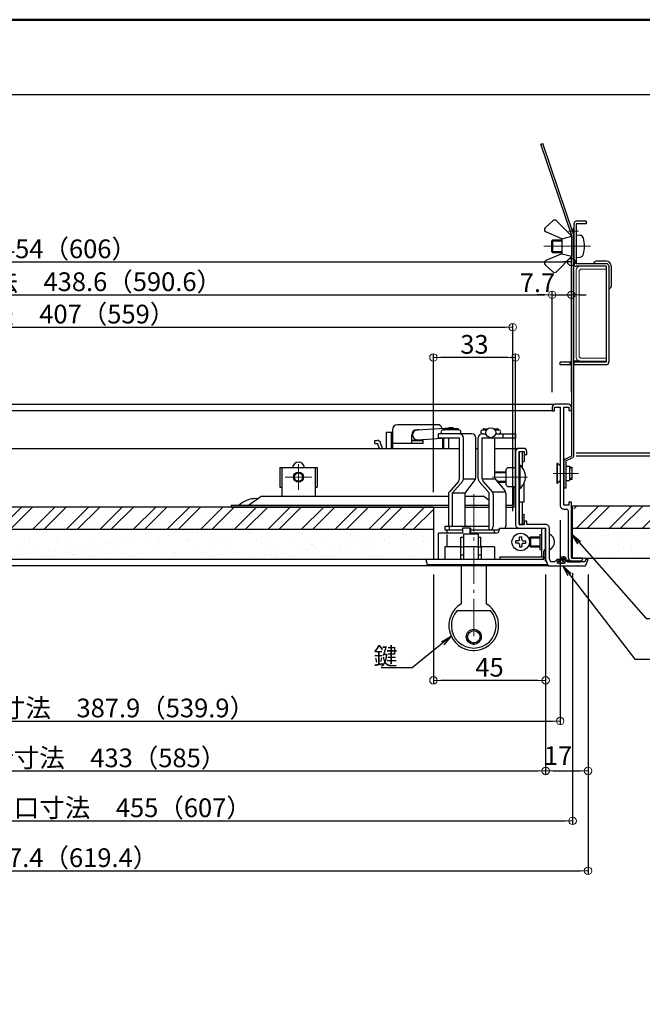
# Model space of a CAD drawing. Extents: x -1816 to -614, y -916 to -85.
# Drawn here: x -1277 to -1028, y -479 to -85 of the extents above; entities that cross this region are included whole.
import ezdxf

# ---------------------------------------------------------------- set-up
doc = ezdxf.new("R2010")
doc.units = 0
doc.header["$LTSCALE"] = 10
doc.linetypes.add('CENTER', pattern=[12, 5, -0.8, 0.4, -0.8, 5])
doc.layers.get('0').update_dxf_attribs({"linetype": 'CONTINUOUS'})
doc.layers.get('DEFPOINTS').update_dxf_attribs({"linetype": 'CONTINUOUS'})
for name, color, linetype in [('1', 3, 'CONTINUOUS'), ('SCREW', 2, 'CONTINUOUS'), ('SUNPO', 7, 'CONTINUOUS'), ('zumenwaku', 190, 'CONTINUOUS'), ('内枠', 6, 'CONTINUOUS'), ('化粧座金', 112, 'CONTINUOUS'), ('外枠', 7, 'CONTINUOUS'), ('天井材受', 3, 'CONTINUOUS'), ('揺動板', 142, 'CONTINUOUS'), ('ｸﾞﾚﾓﾝ受', 40, 'CONTINUOUS'), ('ｺｰﾅｰﾋﾟｰｽ', 5, 'CONTINUOUS'), ('ﾊﾟｯｷﾝ', 161, 'CONTINUOUS'), ('ﾌﾞﾗｹｯﾄ', 7, 'CONTINUOUS'), ('ﾌﾞﾗｹｯﾄ1', 82, 'CONTINUOUS'), ('ﾛｯｸﾊﾞｰ', 7, 'CONTINUOUS'), ('ﾛｯｸﾚﾊﾞｰ', 52, 'CONTINUOUS')]:
    doc.layers.add(name, color=color, linetype=linetype)
for name, color, linetype, lineweight in [('1C', 7, 'CONTINUOUS', 9), ('center', 5, 'CENTER', 18), ('sunpou', 7, 'CONTINUOUS', 18)]:
    doc.layers.add(name, color=color, linetype=linetype, lineweight=lineweight)
doc.styles.add('RMS', font='romans.shx', dxfattribs={"bigfont": 'bigfont.shx'})
doc.styles.get("Standard").update_dxf_attribs({"font": 'simplex.shx', "width": 0.7, "bigfont": 'bigfont.shx'})
doc.dimstyles.new('一般寸法', dxfattribs={"dimscale": 3, "dimtxt": 2.5, "dimasz": 1, "dimexe": 0.5, "dimexo": 2, "dimgap": 0.5, "dimtad": 1, "dimzin": 9, "dimdsep": 46, "dimtxsty": 'Standard', "dimblk1": 'ORIGIN', "dimblk2": 'ORIGIN', "dimsah": 1, "dimcen": 1, "dimclrd": 11, "dimclre": 11, "dimclrt": 2, "dimadec": 0, "dimazin": 2, "dimtfac": 1, "dimtmove": 2, "dimatfit": 3, "dimldrblk": 'OPEN', "dimfxl": 1, "dimtolj": 1, "dimtzin": 9, "dimarcsym": 0})

# ---------------------------------------------------------------- blocks, each defined once
blk = doc.blocks.new('_ORIGIN')
at = {"color": 0, "linetype": 'ByBlock'}
blk.add_line((0, 0), (-1, 0), dxfattribs=at)
blk.add_circle((0, 0), 0.5, dxfattribs=at)
blk = doc.blocks.new('*D10')
at = {"layer": 'DEFPOINTS', "color": 0, "transparency": 16777216}
for p in [(-1056.21, -181.77), (-1510.21, -239.99), (-1056.21, -239.99)]:
    blk.add_point(p, dxfattribs=at)
at = {"layer": 'SUNPO', "color": 11, "lineweight": -2, "transparency": 16777216}
for p, q in [((-1510.21, -233.99), (-1510.21, -180.27)), ((-1056.21, -233.99), (-1056.21, -180.27)), ((-1507.21, -181.77), (-1059.21, -181.77))]:
    blk.add_line(p, q, dxfattribs=at)
at = {"layer": 'SUNPO', "color": 11, "lineweight": -2, "transparency": 16777216, "xscale": 3, "yscale": 3, "zscale": 3, "rotation": 180}
blk.add_blockref('_ORIGIN', (-1510.21, -181.77), dxfattribs=at)
at = {"layer": 'SUNPO', "color": 11, "lineweight": -2, "transparency": 16777216, "xscale": 3, "yscale": 3, "zscale": 3}
blk.add_blockref('_ORIGIN', (-1056.21, -181.77), dxfattribs=at)
at = {"layer": 'SUNPO', "color": 2, "transparency": 16777216, "insert": (-1283.21, -176.52), "char_height": 7.5, "attachment_point": 5}
blk.add_mtext('\\A1;規格寸法\u3000454（606）', dxfattribs=at)
blk = doc.blocks.new('_OPEN')
at = {"color": 0, "linetype": 'ByBlock'}
for p, q in [((-1, 0.167), (0, 0)), ((0, 0), (-1, -0.167)), ((0, 0), (-1, 0))]:
    blk.add_line(p, q, dxfattribs=at)
blk = doc.blocks.new('*D18')
at = {"layer": 'DEFPOINTS', "color": 0, "linetype": 'Continuous', "ltscale": 0.34, "transparency": 16777216}
for p in [(-1516.91, -306.99), (-1049.51, -306.99), (-1049.51, -425.77)]:
    blk.add_point(p, dxfattribs=at)
at = {"layer": 'sunpou', "color": 11, "linetype": 'Continuous', "lineweight": -2, "ltscale": 0.34, "transparency": 16777216}
for p, q in [((-1516.91, -312.99), (-1516.91, -427.27)), ((-1049.51, -312.99), (-1049.51, -427.27)), ((-1513.91, -425.77), (-1052.51, -425.77))]:
    blk.add_line(p, q, dxfattribs=at)
at = {"layer": 'sunpou', "color": 11, "linetype": 'Continuous', "lineweight": -2, "ltscale": 0.34, "transparency": 16777216, "xscale": 3, "yscale": 3, "zscale": 3, "rotation": 180}
blk.add_blockref('_ORIGIN', (-1516.91, -425.77), dxfattribs=at)
at = {"layer": 'sunpou', "color": 11, "linetype": 'Continuous', "lineweight": -2, "ltscale": 0.34, "transparency": 16777216, "xscale": 3, "yscale": 3, "zscale": 3}
blk.add_blockref('_ORIGIN', (-1049.51, -425.77), dxfattribs=at)
at = {"layer": 'sunpou', "color": 2, "linetype": 'Continuous', "ltscale": 0.34, "transparency": 16777216, "insert": (-1283.21, -420.52), "char_height": 7.5, "attachment_point": 5}
blk.add_mtext('\\A1;外枠寸法\u3000467.4（619.4）', dxfattribs=at)
blk = doc.blocks.new('*D12')
at = {"layer": 'DEFPOINTS', "color": 0, "linetype": 'Continuous', "ltscale": 0.34, "transparency": 16777216}
for p in [(-1063.91, -194.95), (-1502.51, -239.99), (-1063.91, -239.99)]:
    blk.add_point(p, dxfattribs=at)
at = {"layer": 'sunpou', "color": 11, "linetype": 'Continuous', "lineweight": -2, "ltscale": 0.34, "transparency": 16777216}
for p, q in [((-1502.51, -233.99), (-1502.51, -193.45)), ((-1499.51, -194.95), (-1066.91, -194.95)), ((-1063.91, -233.99), (-1063.91, -193.45))]:
    blk.add_line(p, q, dxfattribs=at)
at = {"layer": 'sunpou', "color": 11, "linetype": 'Continuous', "lineweight": -2, "ltscale": 0.34, "transparency": 16777216, "xscale": 3, "yscale": 3, "zscale": 3, "rotation": 180}
blk.add_blockref('_ORIGIN', (-1502.51, -194.95), dxfattribs=at)
at = {"layer": 'sunpou', "color": 11, "linetype": 'Continuous', "lineweight": -2, "ltscale": 0.34, "transparency": 16777216, "xscale": 3, "yscale": 3, "zscale": 3}
blk.add_blockref('_ORIGIN', (-1063.91, -194.95), dxfattribs=at)
at = {"layer": 'sunpou', "color": 2, "linetype": 'Continuous', "ltscale": 0.34, "transparency": 16777216, "insert": (-1283.21, -189.7), "char_height": 7.5, "attachment_point": 5}
blk.add_mtext('\\A1;ハッチ有効開口寸法\u3000438.6（590.6）', dxfattribs=at)
blk = doc.blocks.new('*D13')
at = {"layer": 'DEFPOINTS', "color": 0, "linetype": 'Continuous', "ltscale": 0.34, "transparency": 16777216}
for p in [(-1056.21, -194.95), (-1063.91, -239.99), (-1056.21, -239.99)]:
    blk.add_point(p, dxfattribs=at)
at = {"layer": 'sunpou', "color": 11, "linetype": 'Continuous', "lineweight": -2, "ltscale": 0.34, "transparency": 16777216}
for p, q in [((-1066.91, -194.95), (-1069.91, -194.95)), ((-1063.91, -233.99), (-1063.91, -193.45)), ((-1063.91, -194.95), (-1056.21, -194.95)), ((-1056.21, -233.99), (-1056.21, -193.45)), ((-1053.21, -194.95), (-1050.21, -194.95))]:
    blk.add_line(p, q, dxfattribs=at)
at = {"layer": 'sunpou', "color": 11, "linetype": 'Continuous', "lineweight": -2, "ltscale": 0.34, "transparency": 16777216, "xscale": 3, "yscale": 3, "zscale": 3}
blk.add_blockref('_ORIGIN', (-1063.91, -194.95), dxfattribs=at)
at = {"layer": 'sunpou', "color": 11, "linetype": 'Continuous', "lineweight": -2, "ltscale": 0.34, "transparency": 16777216, "xscale": 3, "yscale": 3, "zscale": 3, "rotation": 180}
blk.add_blockref('_ORIGIN', (-1056.21, -194.95), dxfattribs=at)
at = {"layer": 'sunpou', "color": 2, "linetype": 'Continuous', "ltscale": 0.34, "transparency": 16777216, "insert": (-1069.8, -190.12), "char_height": 7.5, "attachment_point": 5}
blk.add_mtext('\\A1;7.7', dxfattribs=at)
blk = doc.blocks.new('*D14')
at = {"layer": 'DEFPOINTS', "color": 0, "linetype": 'Continuous', "ltscale": 0.34, "transparency": 16777216}
for p in [(-1510.71, -300.49), (-1055.71, -300.49), (-1055.71, -405.77)]:
    blk.add_point(p, dxfattribs=at)
at = {"layer": 'sunpou', "color": 11, "linetype": 'Continuous', "lineweight": -2, "ltscale": 0.34, "transparency": 16777216}
for p, q in [((-1510.71, -306.49), (-1510.71, -407.27)), ((-1055.71, -306.49), (-1055.71, -407.27)), ((-1507.71, -405.77), (-1058.71, -405.77))]:
    blk.add_line(p, q, dxfattribs=at)
at = {"layer": 'sunpou', "color": 11, "linetype": 'Continuous', "lineweight": -2, "ltscale": 0.34, "transparency": 16777216, "xscale": 3, "yscale": 3, "zscale": 3, "rotation": 180}
blk.add_blockref('_ORIGIN', (-1510.71, -405.77), dxfattribs=at)
at = {"layer": 'sunpou', "color": 11, "linetype": 'Continuous', "lineweight": -2, "ltscale": 0.34, "transparency": 16777216, "xscale": 3, "yscale": 3, "zscale": 3}
blk.add_blockref('_ORIGIN', (-1055.71, -405.77), dxfattribs=at)
at = {"layer": 'sunpou', "color": 2, "linetype": 'Continuous', "ltscale": 0.34, "transparency": 16777216, "insert": (-1283.21, -400.52), "char_height": 7.5, "attachment_point": 5}
blk.add_mtext('\\A1;天井仕上材・下地材開口寸法\u3000455（607）', dxfattribs=at)
blk = doc.blocks.new('*D15')
at = {"layer": 'DEFPOINTS', "color": 0, "linetype": 'Continuous', "ltscale": 0.34, "transparency": 16777216}
for p in [(-1499.91, -300.99), (-1066.51, -300.99), (-1066.51, -385.77)]:
    blk.add_point(p, dxfattribs=at)
at = {"layer": 'sunpou', "color": 11, "linetype": 'Continuous', "lineweight": -2, "ltscale": 0.34, "transparency": 16777216}
for p, q in [((-1499.91, -306.99), (-1499.91, -387.27)), ((-1066.51, -306.99), (-1066.51, -387.27)), ((-1496.91, -385.77), (-1069.51, -385.77))]:
    blk.add_line(p, q, dxfattribs=at)
at = {"layer": 'sunpou', "color": 11, "linetype": 'Continuous', "lineweight": -2, "ltscale": 0.34, "transparency": 16777216, "xscale": 3, "yscale": 3, "zscale": 3, "rotation": 180}
blk.add_blockref('_ORIGIN', (-1499.91, -385.77), dxfattribs=at)
at = {"layer": 'sunpou', "color": 11, "linetype": 'Continuous', "lineweight": -2, "ltscale": 0.34, "transparency": 16777216, "xscale": 3, "yscale": 3, "zscale": 3}
blk.add_blockref('_ORIGIN', (-1066.51, -385.77), dxfattribs=at)
at = {"layer": 'sunpou', "color": 2, "linetype": 'Continuous', "ltscale": 0.34, "transparency": 16777216, "insert": (-1283.21, -380.52), "char_height": 7.5, "attachment_point": 5}
blk.add_mtext('\\A1;内枠天井仕上材切断寸法\u3000433（585）', dxfattribs=at)
blk = doc.blocks.new('*D16')
at = {"layer": 'DEFPOINTS', "color": 0, "linetype": 'Continuous', "ltscale": 0.34, "transparency": 16777216}
for p in [(-1066.51, -300.99), (-1049.51, -300.99), (-1049.51, -385.77)]:
    blk.add_point(p, dxfattribs=at)
at = {"layer": 'sunpou', "color": 11, "linetype": 'Continuous', "lineweight": -2, "ltscale": 0.34, "transparency": 16777216}
for p, q in [((-1066.51, -306.99), (-1066.51, -387.27)), ((-1049.51, -306.99), (-1049.51, -387.27)), ((-1063.51, -385.77), (-1052.51, -385.77))]:
    blk.add_line(p, q, dxfattribs=at)
at = {"layer": 'sunpou', "color": 11, "linetype": 'Continuous', "lineweight": -2, "ltscale": 0.34, "transparency": 16777216, "xscale": 3, "yscale": 3, "zscale": 3, "rotation": 180}
blk.add_blockref('_ORIGIN', (-1066.51, -385.77), dxfattribs=at)
at = {"layer": 'sunpou', "color": 11, "linetype": 'Continuous', "lineweight": -2, "ltscale": 0.34, "transparency": 16777216, "xscale": 3, "yscale": 3, "zscale": 3}
blk.add_blockref('_ORIGIN', (-1049.51, -385.77), dxfattribs=at)
at = {"layer": 'sunpou', "color": 2, "linetype": 'Continuous', "ltscale": 0.34, "transparency": 16777216, "insert": (-1061.55, -379.65), "char_height": 7.5, "attachment_point": 5}
blk.add_mtext('\\A1;17', dxfattribs=at)
blk = doc.blocks.new('*D17')
at = {"layer": 'DEFPOINTS', "color": 0, "linetype": 'Continuous', "ltscale": 0.34, "transparency": 16777216}
for p in [(-1079.71, -207.92), (-1486.71, -280.09), (-1079.71, -287.63)]:
    blk.add_point(p, dxfattribs=at)
at = {"layer": 'sunpou', "color": 11, "linetype": 'Continuous', "lineweight": -2, "ltscale": 0.34, "transparency": 16777216}
for p, q in [((-1486.71, -274.09), (-1486.71, -206.42)), ((-1483.71, -207.92), (-1082.71, -207.92)), ((-1079.71, -281.63), (-1079.71, -206.42))]:
    blk.add_line(p, q, dxfattribs=at)
at = {"layer": 'sunpou', "color": 11, "linetype": 'Continuous', "lineweight": -2, "ltscale": 0.34, "transparency": 16777216, "xscale": 3, "yscale": 3, "zscale": 3, "rotation": 180}
blk.add_blockref('_ORIGIN', (-1486.71, -207.92), dxfattribs=at)
at = {"layer": 'sunpou', "color": 11, "linetype": 'Continuous', "lineweight": -2, "ltscale": 0.34, "transparency": 16777216, "xscale": 3, "yscale": 3, "zscale": 3}
blk.add_blockref('_ORIGIN', (-1079.71, -207.92), dxfattribs=at)
at = {"layer": 'sunpou', "color": 2, "linetype": 'Continuous', "ltscale": 0.34, "transparency": 16777216, "insert": (-1283.21, -202.67), "char_height": 7.5, "attachment_point": 5}
blk.add_mtext('\\A1;内枠下地材寸法\u3000407（559）', dxfattribs=at)
blk = doc.blocks.new('A$C04FB5F47')
at = {"layer": 'SCREW'}
for p, q in [((4.28, 29.24), (-1.22, 29.24)), ((14.78, 29.24), (16.33, 29.24)), ((18.73, 29.24), (20.28, 29.24)), ((28.58, -15.71), (27.53, -15.71)), ((27.53, -16.61), (27.53, -15.71)), ((29.08, -14.15), (29.98, -14.15)), ((29.08, -15.21), (29.08, -14.15)), ((29.98, -15.21), (29.98, -14.15)), ((30.48, -15.71), (31.53, -15.71)), ((31.53, -16.61), (31.53, -15.71)), ((33.03, -14.55), (33.43, -14.15)), ((33.03, -14.55), (37.13, -14.55)), ((33.03, -14.55), (33.03, -17.76)), ((33.43, -14.15), (37.13, -14.15)), ((33.43, -14.15), (33.43, -18.16)), ((28.58, -16.61), (27.53, -16.61)), ((29.08, -17.11), (29.08, -18.15)), ((29.08, -18.15), (29.98, -18.15)), ((29.98, -17.11), (29.98, -18.15)), ((30.48, -16.61), (31.53, -16.61)), ((33.03, -17.76), (37.13, -17.76)), ((33.03, -17.76), (33.43, -18.16)), ((33.43, -18.16), (37.13, -18.16))]:
    blk.add_line(p, q, dxfattribs=at)
blk.add_circle((29.53, -16.16), 3.5, dxfattribs=at)
for centre, radius, start, end in [((-1.22, 28.99), 0.25, 90, 270), ((4.28, 28.99), 0.25, 270, 90), ((14.78, 28.99), 0.25, 90, 270), ((20.28, 28.99), 0.25, 270, 90), ((28.58, -15.21), 0.5, 270, 0), ((30.48, -15.21), 0.5, 180, 270), ((39.53, -16.16), 3.5, 295.3775, 64.6225), ((28.58, -17.11), 0.5, 0, 90), ((30.48, -17.11), 0.5, 90, 180)]:
    blk.add_arc(centre, radius, start, end, dxfattribs=at)
at = {"layer": '化粧座金'}
for p, q in [((39.53, -23.66), (39.53, -10.66)), ((6.53, -13.06), (6.53, -23.16)), ((12.53, -13.06), (6.53, -13.06)), ((12.53, -13.06), (12.53, -23.16)), ((-0.84, -18.06), (-0.84, -23.16)), ((5.33, -18.06), (-0.84, -18.06)), ((5.33, -18.06), (5.33, -23.16)), ((12.53, -18.06), (6.53, -18.06)), ((19.03, -18.06), (13.73, -18.06)), ((13.73, -18.06), (13.73, -23.16)), ((19.03, -18.06), (19.03, -23.16)), ((38.73, -23.16), (-8.47, -23.16)), ((-8.47, -23.16), (-7.94, -25.16)), ((38.73, -23.16), (38.73, -19.96)), ((38.73, -22.36), (39.53, -22.36)), ((39.53, -23.66), (39.91, -24.12)), ((-7.94, -25.16), (40.33, -25.16))]:
    blk.add_line(p, q, dxfattribs=at)
for centre, start, end in [((39.53, -19.96), 90, 180), ((37.93, -22.36), 270, 0)]:
    blk.add_arc(centre, 0.8, start, end, dxfattribs=at)
at = {"layer": 'ﾌﾞﾗｹｯﾄ'}
for p, q in [((6.18, -10.66), (6.18, -12.66)), ((9.42, -10.66), (6.18, -10.66)), ((9.14, -10.66), (9.14, -12.66)), ((9.42, -10.66), (9.42, -12.66)), ((21.03, -10.66), (39.53, -10.66)), ((21.03, -11.16), (21.03, -10.66)), ((37.93, -22.16), (37.93, -10.66)), ((-3.47, -23.16), (-3.47, -12.66)), ((6.18, -12.66), (-3.47, -12.66)), ((5.53, -18.16), (5.53, -14.16)), ((5.53, -14.16), (6.53, -14.16)), ((19.53, -12.66), (9.14, -12.66)), ((12.53, -14.16), (13.53, -14.16)), ((13.53, -18.16), (13.53, -14.16)), ((37.13, -13.16), (37.93, -13.16)), ((37.13, -13.16), (37.13, -19.16)), ((5.53, -18.16), (6.53, -18.16)), ((12.53, -18.16), (13.53, -18.16)), ((37.13, -19.16), (37.93, -19.16)), ((5.33, -21.36), (6.53, -21.36)), ((12.53, -21.36), (13.73, -21.36)), ((21.14, -22.16), (38.73, -22.16)), ((21.14, -22.16), (21.14, -23.16))]:
    blk.add_line(p, q, dxfattribs=at)
at = {"layer": 'ﾌﾞﾗｹｯﾄ', "color": 3}
blk.add_line((-0.1, -13.16), (-0.1, -18.06), dxfattribs=at)
at = {"layer": 'ﾌﾞﾗｹｯﾄ'}
blk.add_arc((19.53, -11.16), 1.5, 270, 0, dxfattribs=at)
at = {"layer": 'ﾌﾞﾗｹｯﾄ1'}
for p, q in [((0.03, -12.66), (0.03, -11.46)), ((19.03, -12.66), (19.03, -11.46))]:
    blk.add_line(p, q, dxfattribs=at)
at = {"layer": 'ﾛｯｸﾊﾞｰ'}
for p, q in [((-12.01, 28.74), (1.39, 29.64)), ((4.78, 28.74), (-1.72, 28.74)), ((14.28, 28.74), (15.86, 28.74)), ((19.2, 28.74), (20.78, 28.74)), ((-11.74, 24.75), (1.66, 25.65)), ((14.28, 27.24), (15.57, 27.24))]:
    blk.add_line(p, q, dxfattribs=at)
blk.add_circle((17.53, 27.64), 2, dxfattribs=at)
for centre, radius, start, end in [((-11.87, 26.74), 2, 93.8495, 273.8495), ((-1.72, 27.99), 0.75, 90, 270), ((1.53, 27.64), 2, 53.129, 126.871), ((4.78, 27.99), 0.75, 270, 90), ((14.28, 27.99), 0.75, 90, 270), ((20.78, 27.99), 0.75, 270, 90)]:
    blk.add_arc(centre, radius, start, end, dxfattribs=at)
at = {"layer": 'ﾛｯｸﾚﾊﾞｰ'}
for p, q in [((9.93, 27.24), (-3.47, 27.24)), ((-3.47, 25.64), (-3.47, 27.24)), ((-3.47, 25.64), (4.93, 25.64)), ((4.93, 9.15), (4.93, 25.64)), ((6.53, 9.15), (6.53, 25.64)), ((11.53, 9.7), (11.53, 25.64)), ((12.53, 9.15), (12.53, 25.64)), ((14.13, 9.15), (14.13, 25.64)), ((14.13, 25.64), (27.53, 25.64)), ((19.13, 9.74), (19.13, 25.64)), ((19.49, 27.24), (27.53, 27.24)), ((22.53, 25.64), (22.53, 27.24)), ((27.53, 25.64), (27.53, 27.24)), ((4.53, 8.09), (0.92, 4)), ((6.13, 8.09), (2.13, 3.54)), ((6.53, 9.15), (11.53, 9.15)), ((11.18, 8.71), (7.47, 3.98)), ((12.92, 8.09), (16.93, 3.54)), ((14.13, 9.15), (19.13, 9.15)), ((14.52, 8.09), (18.13, 4)), ((19.51, 8.7), (23.14, 4.45)), ((18.13, 4), (23.53, 4)), ((0.53, 2.94), (0.53, -9.86)), ((2.13, -9.86), (2.13, 3.54)), ((2.13, 3.54), (7.13, 3.54)), ((7.13, 2.99), (7.13, -9.86)), ((16.93, -11.46), (16.93, 3.54)), ((18.53, 2.94), (18.53, -9.86)), ((23.53, 3.41), (23.53, -9.86)), ((-0.75, -9.86), (16.93, -9.86)), ((-0.75, -11.46), (-0.75, -9.86)), ((6.18, -11.46), (-0.75, -11.46)), ((0.97, -11.46), (0.97, -9.86)), ((21, -11.46), (9.42, -11.46))]:
    blk.add_line(p, q, dxfattribs=at)
for centre, start, end in [((4.93, 25.64), 0, 90), ((9.93, 25.64), 0, 90), ((14.13, 25.64), 90, 180), ((3.33, 9.15), 318.6508, 0), ((4.93, 9.15), 318.6521, 0), ((9.93, 9.7), 321.8609, 0), ((14.13, 9.15), 180, 221.3479), ((15.73, 9.15), 180, 221.3479), ((20.73, 9.74), 180, 220.5083), ((2.13, 2.94), 138.6521, 180), ((8.73, 2.99), 141.8609, 180), ((16.93, 2.94), 0, 41.3479), ((21.93, 3.41), 0, 40.5078), ((16.93, -9.86), 270, 0), ((21.93, -9.86), 330.0007, 0)]:
    blk.add_arc(centre, 1.6, start, end, dxfattribs=at)
blk = doc.blocks.new('*D24')
at = {"layer": 'DEFPOINTS', "color": 0, "linetype": 'Continuous', "ltscale": 0.34, "transparency": 16777216}
for p in [(-1111.51, -220.05), (-1111.51, -280), (-1078.61, -286.01)]:
    blk.add_point(p, dxfattribs=at)
at = {"layer": 'sunpou', "color": 11, "linetype": 'Continuous', "lineweight": -2, "ltscale": 0.34, "transparency": 16777216}
for p, q in [((-1111.51, -274), (-1111.51, -218.55)), ((-1081.61, -220.05), (-1108.51, -220.05)), ((-1078.61, -280.01), (-1078.61, -218.55))]:
    blk.add_line(p, q, dxfattribs=at)
at = {"layer": 'sunpou', "color": 11, "linetype": 'Continuous', "lineweight": -2, "ltscale": 0.34, "transparency": 16777216, "xscale": 3, "yscale": 3, "zscale": 3, "rotation": 180}
blk.add_blockref('_ORIGIN', (-1111.51, -220.05), dxfattribs=at)
at = {"layer": 'sunpou', "color": 11, "linetype": 'Continuous', "lineweight": -2, "ltscale": 0.34, "transparency": 16777216, "xscale": 3, "yscale": 3, "zscale": 3}
blk.add_blockref('_ORIGIN', (-1078.61, -220.05), dxfattribs=at)
at = {"layer": 'sunpou', "color": 2, "linetype": 'Continuous', "ltscale": 0.34, "transparency": 16777216, "insert": (-1095.06, -214.8), "char_height": 7.5, "attachment_point": 5}
blk.add_mtext('\\A1;33', dxfattribs=at)
blk = doc.blocks.new('*D25')
at = {"layer": 'DEFPOINTS', "color": 0, "linetype": 'Continuous', "ltscale": 0.34, "transparency": 16777216}
for p in [(-1111.51, -300.99), (-1066.51, -300.99), (-1111.51, -349.45)]:
    blk.add_point(p, dxfattribs=at)
at = {"layer": 'sunpou', "color": 11, "linetype": 'Continuous', "lineweight": -2, "ltscale": 0.34, "transparency": 16777216}
for p, q in [((-1111.51, -306.99), (-1111.51, -350.95)), ((-1066.51, -306.99), (-1066.51, -350.95)), ((-1069.51, -349.45), (-1108.51, -349.45))]:
    blk.add_line(p, q, dxfattribs=at)
at = {"layer": 'sunpou', "color": 11, "linetype": 'Continuous', "lineweight": -2, "ltscale": 0.34, "transparency": 16777216, "xscale": 3, "yscale": 3, "zscale": 3, "rotation": 180}
blk.add_blockref('_ORIGIN', (-1111.51, -349.45), dxfattribs=at)
at = {"layer": 'sunpou', "color": 11, "linetype": 'Continuous', "lineweight": -2, "ltscale": 0.34, "transparency": 16777216, "xscale": 3, "yscale": 3, "zscale": 3}
blk.add_blockref('_ORIGIN', (-1066.51, -349.45), dxfattribs=at)
at = {"layer": 'sunpou', "color": 2, "linetype": 'Continuous', "ltscale": 0.34, "transparency": 16777216, "insert": (-1089.01, -344.2), "char_height": 7.5, "attachment_point": 5}
blk.add_mtext('\\A1;45', dxfattribs=at)
blk = doc.blocks.new('*D40')
at = {"layer": 'DEFPOINTS', "color": 0, "linetype": 'Continuous', "ltscale": 0.34, "transparency": 16777216}
for p in [(-1060.71, -279.29), (-1448.57, -354.48), (-1060.71, -365.77)]:
    blk.add_point(p, dxfattribs=at)
at = {"layer": 'sunpou', "color": 11, "linetype": 'Continuous', "lineweight": -2, "ltscale": 0.34, "transparency": 16777216}
for p, q in [((-1060.71, -285.29), (-1060.71, -367.27)), ((-1448.57, -360.48), (-1448.57, -367.27)), ((-1445.57, -365.77), (-1063.71, -365.77))]:
    blk.add_line(p, q, dxfattribs=at)
at = {"layer": 'sunpou', "color": 11, "linetype": 'Continuous', "lineweight": -2, "ltscale": 0.34, "transparency": 16777216, "xscale": 3, "yscale": 3, "zscale": 3, "rotation": 180}
blk.add_blockref('_ORIGIN', (-1448.57, -365.77), dxfattribs=at)
at = {"layer": 'sunpou', "color": 11, "linetype": 'Continuous', "lineweight": -2, "ltscale": 0.34, "transparency": 16777216, "xscale": 3, "yscale": 3, "zscale": 3}
blk.add_blockref('_ORIGIN', (-1060.71, -365.77), dxfattribs=at)
at = {"layer": 'sunpou', "color": 2, "linetype": 'Continuous', "ltscale": 0.34, "transparency": 16777216, "insert": (-1254.64, -360.52), "char_height": 7.5, "attachment_point": 5}
blk.add_mtext('\\A1;有効開口寸法\u3000387.9（539.9）', dxfattribs=at)

msp = doc.modelspace()

# ---------------------------------------------------------------- hatches: boundary and pattern name
h = msp.add_hatch()
h.set_pattern_fill('ANSI32', color=5, style=0)
h.set_pattern_definition([(45, (-1296.368, -286.172), (-6.7352, 6.7352), []), (45, (-1291.878, -286.172), (-6.7352, 6.7352), [])])
h.paths.add_polyline_path([(-1111.512, -280.001), (-1486.712, -280.001), (-1486.712, -286.901), (-1486.712, -289.001), (-1111.512, -289.001)])
h = msp.add_hatch()
h.set_pattern_fill('ANSI32', color=5, scale=25, style=0)
h.set_pattern_definition([(45, (-2183.394, -635.493), (-6.629126, 6.629126), []), (45, (-2178.974, -635.493), (-6.629126, 6.629126), [])])
h.paths.add_polyline_path([(-1055.212, -279.493), (-1055.212, -288.493), (-954.528, -288.493), (-954.528, -279.493)])
h = msp.add_hatch()
h.set_pattern_fill('AR-SAND', color=256, scale=0.2, style=0)
h.set_pattern_definition([(37.5, (-1235.636, -293.6335), (-0.32, 9.78826), [0, -7.7216, 0, -8.636, 0, -8.255]), (7.5, (-1235.636, -293.634), (8.99047, 14.3365), [0, -4.1656, 0, -6.9596, 0, -2.667]), (327.5, (-1241.884, -293.6335), (15.81985, 0.02874), [0, -2.54, 0, -9.144, 0, -11.938]), (317.5, (-1241.884, -293.634), (15.2711, 4.4586), [0, -1.27, 0, -5.9944, 0, -6.858])])
h.paths.add_polyline_path([(-1111.512, -289.001), (-1499.912, -289.001), (-1499.912, -301.001), (-1111.512, -301.001)])
h = msp.add_hatch()
h.set_pattern_fill('AR-SAND', color=256, scale=5, style=0)
h.set_pattern_definition([(37.5, (-2183.394, -635.493), (-0.314967, 9.63412), [0, -7.6, 0, -8.5, 0, -8.125]), (7.5, (-2183.394, -635.493), (8.84888, 14.11073), [0, -4.1, 0, -6.85, 0, -2.625]), (327.5, (-2189.544, -635.493), (15.57071, 0.028295), [0, -2.5, 0, -9, 0, -11.75]), (317.5, (-2189.544, -635.493), (15.03063, 4.38838), [0, -1.25, 0, -5.9, 0, -6.75])])
h.paths.add_polyline_path([(-1056.212, -288.493), (-1056.212, -300.493), (-954.528, -300.493), (-954.528, -288.493)])

# ---------------------------------------------------------------- linework, layer by layer
at = {"color": 30}
for p, q in [((-1066.689, -168.098), (-1063.604, -165.257)), ((-1056.012, -171.493), (-1062.219, -165.286)), ((-1060.012, -172.493), (-1066.406, -169.753)), ((-1060.012, -172.493), (-1056.012, -171.493)), ((-1060.012, -172.493), (-1060.012, -178.493)), ((-1056.012, -171.493), (-1056.012, -179.493)), ((-1056.012, -179.493), (-1056.012, -175.493)), ((-1060.012, -178.493), (-1066.406, -181.233)), ((-1056.012, -179.493), (-1062.219, -185.7)), ((-1060.012, -178.493), (-1056.012, -179.493)), ((-1066.689, -182.888), (-1063.604, -185.729))]:
    msp.add_line(p, q, dxfattribs=at)
for p, q in [((-1042.212, -181.493), (-1046.212, -181.493)), ((-1040.212, -183.493), (-1040.212, -191.493))]:
    msp.add_line(p, q)
at = {"color": 2, "linetype": 'Continuous'}
for p, q in [((-1052.812, -221.493), (-1055.212, -221.493)), ((-1054.212, -258.293), (-954.528, -258.293)), ((-1054.212, -259.493), (-954.528, -259.493)), ((-1061.712, -262.493), (-1062.012, -262.493)), ((-1062.012, -262.493), (-1062.012, -270.493)), ((-1061.712, -270.493), (-1061.712, -262.493)), ((-1060.712, -263.493), (-1061.712, -262.493)), ((-1062.012, -270.493), (-1061.712, -270.493)), ((-1060.712, -269.493), (-1061.712, -270.493))]:
    msp.add_line(p, q, dxfattribs=at)
at = {"color": 3, "linetype": 'Continuous'}
for p, q in [((-1058.412, -263.593), (-1056.912, -263.593)), ((-1056.912, -263.593), (-1056.912, -269.393)), ((-1058.412, -269.393), (-1056.912, -269.393))]:
    msp.add_line(p, q, dxfattribs=at)
at = {"color": 5}
for p, q in [((-1111.512, -280.001), (-1486.712, -280.001)), ((-1111.512, -280.001), (-1111.512, -289.001)), ((-1055.712, -279.493), (-954.528, -279.493)), ((-1055.712, -300.493), (-1055.712, -279.493)), ((-1111.512, -289.001), (-1499.712, -289.001)), ((-1111.512, -289.001), (-1111.512, -301.001)), ((-1055.712, -288.493), (-954.528, -288.493)), ((-1111.512, -301.001), (-1499.712, -301.001)), ((-1056.212, -300.493), (-954.528, -300.493))]:
    msp.add_line(p, q, dxfattribs=at)
at = {"color": 30}
for centre, start, end in [((-1062.926, -165.993), 45, 132.63095), ((-1066.012, -168.834), 132.63095, 246.80141), ((-1066.012, -182.152), 113.19859, 227.36905), ((-1062.926, -184.993), 227.36905, 315)]:
    msp.add_arc(centre, 1, start, end, dxfattribs=at)
for centre, radius, start, end in [((-1046.212, -182.493), 1, 90, 180), ((-1042.212, -183.493), 2, 0, 90), ((-1041.212, -191.493), 1, 270, 0)]:
    msp.add_arc(centre, radius, start, end)
at = {"layer": '1', "color": 8, "linetype": 'Continuous'}
for p, q in [((-1100.333, -303.493), (-1100.333, -318.833)), ((-1090.333, -303.493), (-1090.333, -318.833)), ((-1102.041, -321.493), (-1088.625, -321.493))]:
    msp.add_line(p, q, dxfattribs=at)
for radius in [3, 2.5]:
    msp.add_circle((-1095.333, -331.993), radius, dxfattribs=at)
for radius, start, end in [(10, 120, 60), (9, 138.18968, 41.81031)]:
    msp.add_arc((-1095.333, -327.493), radius, start, end, dxfattribs=at)
at = {"layer": '1C', "color": 3}
for p, q in [((-1054.212, -184.893), (-1054.212, -220.093)), ((-1053.012, -185.145), (-1053.012, -219.841)), ((-1042.212, -183.493), (-1052.812, -183.493)), ((-1042.212, -184.693), (-1052.56, -184.693)), ((-1042.212, -183.493), (-1042.212, -184.693)), ((-1052.56, -220.293), (-1042.212, -220.293)), ((-1042.212, -220.293), (-1042.212, -221.493)), ((-1052.812, -221.493), (-1042.212, -221.493))]:
    msp.add_line(p, q, dxfattribs=at)
for centre, start, end in [((-1052.812, -184.893), 90, 180), ((-1051.822, -185.883), 121.79225, 148.20775), ((-1052.812, -220.093), 180, 270), ((-1051.822, -219.103), 211.79225, 238.20775)]:
    msp.add_arc(centre, 1.4, start, end, dxfattribs=at)
at = {"layer": 'center', "ltscale": 0.2}
for p, q in [((-1053.317, -169.493), (-1057.317, -169.493)), ((-1067.294, -175.493), (-1049.182, -175.493))]:
    msp.add_line(p, q, dxfattribs=at)
at = {"layer": 'center'}
for p, q in [((-1066.837, -175.493), (-1048.592, -175.493)), ((-1165.612, -262.848), (-1165.612, -273.154)), ((-1171, -268.001), (-1160.224, -268.001)), ((-1087.868, -268.001), (-1073.731, -268.001)), ((-1063.433, -266.493), (-1053.357, -266.493))]:
    msp.add_line(p, q, dxfattribs=at)
at = {"layer": 'center', "ltscale": 0.3}
msp.add_line((-1095.333, -274.789), (-1095.333, -337.881), dxfattribs=at)
at = {"layer": 'SCREW'}
for p, q in [((-1064.212, -173.393), (-1063.812, -172.993)), ((-1064.212, -173.393), (-1064.212, -177.593)), ((-1060.012, -172.993), (-1063.812, -172.993)), ((-1054.212, -170.993), (-1054.212, -179.993)), ((-1052.751, -171.121), (-1054.212, -170.993)), ((-1064.212, -177.593), (-1063.812, -177.993)), ((-1063.812, -177.993), (-1060.012, -177.993)), ((-1054.212, -179.993), (-1052.751, -179.865)), ((-1056.912, -263.993), (-1056.012, -263.993)), ((-1056.012, -263.993), (-1056.012, -268.993)), ((-1056.012, -268.993), (-1056.912, -268.993))]:
    msp.add_line(p, q, dxfattribs=at)
at = {"layer": 'SCREW', "color": 2}
for p, q in [((-1060.012, -173.393), (-1064.212, -173.393)), ((-1063.812, -172.993), (-1063.812, -177.993)), ((-1064.212, -177.593), (-1060.012, -177.593)), ((-1056.012, -264.393), (-1056.912, -264.393)), ((-1056.012, -268.593), (-1056.912, -268.593))]:
    msp.add_line(p, q, dxfattribs=at)
at = {"layer": 'SCREW', "ltscale": 3}
for p, q in [((-1077.112, -272.61), (-1077.112, -263.21)), ((-1076.824, -263.21), (-1077.112, -263.21)), ((-1076.824, -263.21), (-1076.824, -272.61)), ((-1082.412, -266.001), (-1086.912, -266.001)), ((-1085.798, -270.001), (-1082.412, -270.001)), ((-1077.112, -272.61), (-1076.824, -272.61))]:
    msp.add_line(p, q, dxfattribs=at)
at = {"layer": 'SCREW', "color": 2, "ltscale": 3}
for p, q in [((-1082.412, -266.351), (-1086.912, -266.351)), ((-1086.097, -269.651), (-1082.412, -269.651))]:
    msp.add_line(p, q, dxfattribs=at)
at = {"layer": 'SCREW'}
for radius in [2, 1.65]:
    msp.add_circle((-1165.612, -268.001), radius, dxfattribs=at)
for centre, radius, start, end in [((-1052.89, -172.715), 1.6, 15.49397, 85), ((-1062.912, -175.493), 12, 344.50603, 15.49397), ((-1052.89, -178.271), 1.6, 275, 344.50603)]:
    msp.add_arc(centre, radius, start, end, dxfattribs=at)
at = {"layer": 'SCREW', "ltscale": 3}
msp.add_arc((-1080.712, -267.91), 6.1, 309.60193, 50.39807, dxfattribs=at)
at = {"layer": 'SUNPO', "color": 4}
for p, q in [((-1068.45, -134.55), (-1067.692, -134.292)), ((-1056.012, -171.125), (-1068.45, -134.55)), ((-1055.212, -170.993), (-1067.692, -134.292)), ((-1050.212, -165.493), (-1054.212, -165.493)), ((-1050.212, -165.493), (-1050.212, -166.493)), ((-1055.212, -166.493), (-1055.212, -182.493)), ((-1054.212, -166.493), (-1054.212, -182.493)), ((-1050.212, -166.493), (-1054.212, -166.493)), ((-1056.012, -259.484), (-1056.012, -171.125)), ((-1055.212, -259.484), (-1055.212, -170.993)), ((-1042.212, -182.493), (-1054.212, -182.493)), ((-1042.212, -183.493), (-1054.212, -183.493)), ((-1042.212, -183.493), (-1042.212, -221.993)), ((-1041.212, -183.493), (-1041.212, -221.993)), ((-1060.712, -222.993), (-1060.712, -221.993)), ((-1056.012, -221.993), (-1060.712, -221.993)), ((-1056.012, -222.993), (-1060.712, -222.993)), ((-1056.712, -222.993), (-1056.712, -221.993)), ((-1042.212, -221.993), (-1055.212, -221.993)), ((-1055.212, -221.993), (-1055.212, -222.993)), ((-1042.212, -222.993), (-1055.212, -222.993)), ((-1058.752, -260.769), (-1056.012, -259.484)), ((-1058.412, -261.493), (-1055.672, -260.209)), ((-1059.212, -261.493), (-1059.212, -272.493)), ((-1058.412, -261.493), (-1058.412, -272.493)), ((-1058.412, -272.493), (-1059.212, -272.493))]:
    msp.add_line(p, q, dxfattribs=at)
for centre, radius, start, end in [((-1054.212, -166.493), 1, 90, 180), ((-1054.212, -182.493), 1, 180, 270), ((-1042.212, -183.493), 1, 0, 90), ((-1042.212, -221.993), 1, 270, 0), ((-1056.012, -259.484), 0.8, 295.11483, 0), ((-1058.412, -261.493), 0.8, 115.11483, 180)]:
    msp.add_arc(centre, radius, start, end, dxfattribs=at)
at = {"layer": 'SUNPO'}
for centre, radius, start, end in [((-1053.212, -169.493), 2.5, 143.1301, 216.8699), ((-1048.212, -222.208), 1.515, 151.83052, 171.82877), ((-1048.212, -222.208), 1.515, 8.17123, 28.16948)]:
    msp.add_arc(centre, radius, start, end, dxfattribs=at)
at = {"layer": 'zumenwaku', "linetype": 'Continuous'}
msp.add_line((-1813.747, -114.688), (-827.347, -114.688), dxfattribs=at)
at = {"layer": 'zumenwaku', "linetype": 'Continuous', "lineweight": 50}
msp.add_lwpolyline([(-1814.347, -915.688), (-614.347, -915.688), (-614.347, -84.688), (-1814.347, -84.688)], close=True, dxfattribs=at)
at = {"layer": '内枠'}
for p, q in [((-1489.012, -256.493), (-1101.112, -256.493)), ((-1107.912, -256.493), (-1101.112, -256.493)), ((-1094.512, -256.493), (-1093.512, -256.493)), ((-1094.512, -256.493), (-1093.512, -256.493)), ((-1086.912, -256.493), (-1077.412, -256.493)), ((-1065.512, -303.493), (-1500.912, -303.493))]:
    msp.add_line(p, q, dxfattribs=at)
at = {"layer": '内枠', "flags": 128}
msp.add_lwpolyline([(-1077.112, -257.693), (-1075.112, -257.693), (-1075.112, -258.993), (-1074.112, -258.993), (-1074.112, -257.693, 0.4142136), (-1075.312, -256.493), (-1077.412, -256.493, 0.4142136), (-1078.612, -257.693), (-1078.612, -286.993, 0.4142136), (-1077.112, -288.493), (-1066.512, -288.493), (-1066.512, -300.993), (-1065.512, -303.493), (-1050.512, -303.493), (-1049.512, -300.993), (-1050.374, -300.993), (-1050.774, -301.993), (-1057.198, -301.993, -0.3178372), (-1058.612, -300.993), (-1059.612, -300.993), (-1059.612, -301.493), (-1059.112, -301.493, -0.4142136), (-1058.812, -301.793), (-1058.812, -302.493), (-1061.812, -302.493), (-1061.812, -301.793, -0.4142136), (-1061.512, -301.493), (-1061.012, -301.493), (-1061.012, -300.993), (-1062.012, -300.993, -0.3178372), (-1063.426, -301.993), (-1064.496, -301.993), (-1065.012, -300.704), (-1065.012, -288.493, 0.4142136), (-1066.512, -286.993), (-1074.112, -286.993), (-1074.112, -285.693), (-1075.112, -285.693), (-1075.112, -286.993), (-1077.112, -286.993)], format="xyb", close=True, dxfattribs=at)
at = {"layer": '内枠'}
msp.add_arc((-1165.612, -264.343), 2.35, 1.21915, 178.78085, dxfattribs=at)
at = {"layer": '外枠'}
for p, q in [((-1503.712, -238.793), (-1063.912, -238.793)), ((-1063.912, -238.793), (-1062.712, -238.793)), ((-1063.912, -241.493), (-1502.512, -241.493))]:
    msp.add_line(p, q, dxfattribs=at)
at = {"layer": '外枠', "flags": 128}
msp.add_lwpolyline([(-1059.212, -239.993), (-1057.212, -239.993), (-1057.212, -241.293), (-1056.212, -241.293), (-1056.212, -239.993, 0.4142136), (-1057.412, -238.793), (-1062.712, -238.793, 0.4142136), (-1063.912, -239.993), (-1063.912, -241.493), (-1062.912, -241.493), (-1062.912, -239.993), (-1060.712, -239.993), (-1060.712, -279.293, 0.4142136), (-1059.212, -280.793), (-1058.212, -280.793, -0.4142136), (-1057.512, -281.493), (-1057.512, -300.193, 0.4142136), (-1056.212, -301.493), (-1052.212, -301.493, 0.4142136), (-1051.712, -300.993), (-1051.712, -300.493), (-1056.212, -300.493), (-1056.212, -277.993), (-1057.212, -277.993), (-1057.212, -279.293), (-1059.212, -279.293)], format="xyb", close=True, dxfattribs=at)
at = {"layer": '天井材受', "linetype": 'Continuous'}
for p, q in [((-1173.112, -264.201), (-1158.112, -264.201)), ((-1173.112, -264.201), (-1173.112, -272.001)), ((-1158.112, -264.201), (-1158.112, -272.001)), ((-1081.412, -264.201), (-1078.612, -264.201)), ((-1082.412, -265.201), (-1082.412, -270.801)), ((-1173.112, -272.001), (-1172.312, -272.001)), ((-1172.312, -272.001), (-1172.312, -275.701)), ((-1158.912, -272.001), (-1158.912, -275.701)), ((-1158.912, -272.001), (-1158.112, -272.001)), ((-1081.412, -271.801), (-1078.612, -271.801)), ((-1081.412, -271.801), (-1078.612, -271.801)), ((-1185.612, -279.201), (-1180.612, -275.701)), ((-1180.612, -275.701), (-1105.512, -275.701)), ((-1098.912, -275.701), (-1091.412, -275.701)), ((-1089.112, -277.311), (-1091.412, -275.701)), ((-1192.612, -279.201), (-1105.512, -279.201)), ((-1192.612, -279.201), (-1192.612, -280.001)), ((-1192.612, -280.001), (-1105.512, -280.001)), ((-1182.612, -276.601), (-1181.898, -276.601)), ((-1098.912, -279.201), (-1089.112, -279.201)), ((-1098.912, -280.001), (-1089.112, -280.001)), ((-1082.512, -279.201), (-1079.412, -279.201)), ((-1082.512, -280.001), (-1079.412, -280.001))]:
    msp.add_line(p, q, dxfattribs=at)
at = {"layer": '天井材受'}
for p, q in [((-1172.312, -264.201), (-1172.312, -272.001)), ((-1158.912, -264.201), (-1158.912, -272.001)), ((-1078.612, -264.293), (-1078.612, -279.293)), ((-1079.412, -271.801), (-1079.412, -279.201))]:
    msp.add_line(p, q, dxfattribs=at)
at = {"layer": '天井材受', "linetype": 'Continuous'}
for centre, start, end in [((-1081.412, -265.201), 90, 180), ((-1081.412, -270.801), 180, 270)]:
    msp.add_arc(centre, 1, start, end, dxfattribs=at)
at = {"layer": '天井材受'}
for centre, radius, start, end in [((-1182.612, -286.601), 10, 90, 132.26858), ((-1079.412, -279.201), 0.8, 270, 0)]:
    msp.add_arc(centre, radius, start, end, dxfattribs=at)
at = {"layer": 'ｸﾞﾚﾓﾝ受'}
for p, q in [((-1130.412, -249.965), (-1127.912, -249.965)), ((-1130.412, -249.965), (-1130.412, -256.493)), ((-1128.412, -249.965), (-1128.412, -256.493)), ((-1107.412, -252.401), (-1107.412, -256.465)), ((-1105.412, -252.266), (-1105.412, -256.493)), ((-1120.162, -253.165), (-1115.662, -253.165))]:
    msp.add_line(p, q, dxfattribs=at)
at = {"layer": 'ｺｰﾅｰﾋﾟｰｽ'}
for p, q in [((-1109.912, -246.993), (-1125.912, -246.993)), ((-1127.912, -248.993), (-1127.912, -256.493)), ((-1120.162, -254.493), (-1120.162, -250.993)), ((-1118.162, -248.993), (-1117.662, -248.993)), ((-1107.912, -252.435), (-1107.912, -256.493)), ((-1135.058, -253.293), (-1134.108, -253.293)), ((-1135.058, -254.493), (-1135.058, -253.293)), ((-1135.058, -254.493), (-1133.898, -254.493)), ((-1133.17, -256.493), (-1133.898, -254.493)), ((-1131.893, -256.493), (-1132.699, -254.28)), ((-1115.662, -254.493), (-1127.912, -254.493)), ((-1120.162, -253.293), (-1115.662, -253.293)), ((-1115.662, -254.493), (-1115.662, -252.956)), ((-1077.112, -257.693), (-1077.112, -286.993)), ((-1077.112, -257.693), (-1075.112, -257.693)), ((-1075.912, -257.693), (-1075.912, -261.728)), ((-1075.912, -257.693), (-1075.912, -264.145)), ((-1075.912, -257.693), (-1075.912, -261.728)), ((-1075.112, -257.693), (-1075.112, -261.266)), ((-1075.112, -257.693), (-1075.112, -261.693)), ((-1075.112, -261.693), (-1075.912, -262.193)), ((-1075.207, -270.537), (-1075.207, -277.993)), ((-1075.207, -277.993), (-1077.112, -277.993)), ((-1075.912, -277.993), (-1075.912, -286.993)), ((-1075.912, -282.673), (-1075.112, -282.993)), ((-1075.112, -286.993), (-1075.112, -282.993)), ((-1077.112, -286.993), (-1075.112, -286.993))]:
    msp.add_line(p, q, dxfattribs=at)
for centre, radius, start, end in [((-1125.912, -248.993), 2, 90, 180), ((-1109.912, -248.993), 2, 16.32069, 90), ((-1118.162, -250.993), 2, 90, 180), ((-1117.662, -250.993), 2, 76.31151, 90), ((-1134.108, -254.793), 1.5, 20, 90)]:
    msp.add_arc(centre, radius, start, end, dxfattribs=at)
at = {"layer": 'ﾊﾟｯｷﾝ'}
for p, q in [((-1061.412, -302.493), (-1059.212, -302.493)), ((-1061.212, -301.693), (-1060.874, -301.693)), ((-1059.677, -301.693), (-1059.412, -301.693)), ((-1057.198, -301.493), (-1054.76, -301.493)), ((-1057.198, -301.993), (-1052.71, -301.993)), ((-1054.76, -301.493), (-1052.71, -301.693))]:
    msp.add_line(p, q, dxfattribs=at)
for centre, radius, start, end in [((-1059.358, -301.145), 1.258, 14.67995, 193.96104), ((-1061.212, -302.193), 0.5, 90, 180), ((-1061.412, -302.193), 0.3, 180, 270), ((-1060.874, -301.393), 0.3, 270, 349.26711), ((-1059.298, -301.129), 0.699, 11.18867, 196.21242), ((-1059.677, -301.393), 0.3, 166.65764, 270), ((-1059.412, -302.193), 0.5, 0, 90), ((-1059.212, -302.193), 0.3, 270, 0), ((-1057.198, -300.493), 1.5, 199.47122, 270), ((-1057.198, -300.493), 1, 199.47122, 270), ((-1052.71, -301.843), 0.15, 270, 90)]:
    msp.add_arc(centre, radius, start, end, dxfattribs=at)

# ---------------------------------------------------------------- block references
at = {"layer": '揺動板'}
msp.add_blockref('A$C04FB5F47', (-1106.038, -277.845), dxfattribs=at)

# ---------------------------------------------------------------- texts
at = {"layer": 'sunpou', "color": 2, "linetype": 'Continuous', "ltscale": 0.34, "insert": (-1125.969, -336.28), "char_height": 7, "attachment_point": 3, "style": 'RMS'}
msp.add_mtext('鍵', dxfattribs=at)

# ---------------------------------------------------------------- dimensions: what is measured, and where the dimension line sits
at = {"layer": 'SUNPO'}
dim = msp.add_linear_dim(base=(-1056.212, -181.767), p1=(-1510.212, -239.993), p2=(-1056.212, -239.993), text='規格寸法\u3000<>（606）', dimstyle='一般寸法', dxfattribs=at)
dim.commit()
dim.dimension.update_dxf_attribs({"geometry": '*D10', "text_midpoint": (-1283.212, -176.517)})
at = {"layer": 'sunpou', "linetype": 'Continuous', "ltscale": 0.34}
for base, p1, p2, text, picture, middle in [((-1063.912, -194.953), (-1502.512, -239.993), (-1063.912, -239.993), 'ハッチ有効開口寸法\u3000<>（590.6）', '*D12', (-1283.212, -189.703)), ((-1079.712, -207.919), (-1486.712, -280.093), (-1079.712, -287.627), '内枠下地材寸法\u3000<>（559）', '*D17', (-1283.212, -202.669))]:
    dim = msp.add_linear_dim(base=base, p1=p1, p2=p2, text=text, dimstyle='一般寸法', dxfattribs=at)
    dim.commit()
    dim.dimension.update_dxf_attribs({"geometry": picture, "text_midpoint": middle})
for base, p1, p2, picture, middle in [((-1056.212, -194.953), (-1063.912, -239.993), (-1056.212, -239.993), '*D13', (-1069.797, -190.122)), ((-1049.512, -385.769), (-1066.512, -300.993), (-1049.512, -300.993), '*D16', (-1061.547, -379.647))]:
    dim = msp.add_linear_dim(base=base, p1=p1, p2=p2, dimstyle='一般寸法', dxfattribs=at)
    dim.commit()
    dim.dimension.update_dxf_attribs({"geometry": picture, "text_midpoint": middle, "dimtype": 160})
dim = msp.add_linear_dim(base=(-1111.512, -220.046), p1=(-1078.612, -286.01), p2=(-1111.512, -280.001), dimstyle='一般寸法', override={"dimdec": 0}, dxfattribs=at)
dim.commit()
dim.dimension.update_dxf_attribs({"geometry": '*D24', "text_midpoint": (-1095.062, -214.796)})
for base, p1, p2, text, override, picture, middle in [((-1060.712, -365.769), (-1448.566, -354.475), (-1060.712, -279.293), '有効開口寸法\u3000<>（539.9）', {"dimdec": 1, "dimtmove": 0}, '*D40', (-1254.639, -365.769)), ((-1055.712, -405.769), (-1510.712, -300.493), (-1055.712, -300.493), '天井仕上材・下地材開口寸法\u3000<>（607）', {"dimtmove": 0}, '*D14', (-1283.212, -405.769)), ((-1066.512, -385.769), (-1499.912, -300.993), (-1066.512, -300.993), '内枠天井仕上材切断寸法\u3000433（585）', {"dimtmove": 0}, '*D15', (-1283.212, -385.769))]:
    dim = msp.add_linear_dim(base=base, p1=p1, p2=p2, text=text, dimstyle='一般寸法', override=override, dxfattribs=at)
    dim.commit()
    dim.dimension.update_dxf_attribs({"geometry": picture, "text_midpoint": middle, "dimtype": 160})
dim = msp.add_linear_dim(base=(-1111.512, -349.45), p1=(-1066.512, -300.993), p2=(-1111.512, -300.993), dimstyle='一般寸法', dxfattribs=at)
dim.commit()
dim.dimension.update_dxf_attribs({"geometry": '*D25', "text_midpoint": (-1089.012, -344.2)})
dim = msp.add_linear_dim(base=(-1049.512, -425.769), p1=(-1516.912, -306.993), p2=(-1049.512, -306.993), text='外枠寸法\u3000<>（619.4）', dimstyle='一般寸法', override={"dimtmove": 0}, dxfattribs=at)
dim.commit()
dim.dimension.update_dxf_attribs({"geometry": '*D18', "text_midpoint": (-1283.212, -420.519)})

# ---------------------------------------------------------------- leaders
at = {"layer": 'sunpou', "linetype": 'Continuous', "ltscale": 0.34, "annotation_type": 0, "has_hookline": 1}
for points, hookline_direction, text_width in [([(-1056.038, -290.915), (-1026.157, -324.622), (-1021.657, -324.622)], 0, 14.933), ([(-1059.624, -303.493), (-1030.79, -340.933), (-1026.29, -340.933)], 0, 14.467), ([(-1104.372, -331.771), (-1119.969, -344.438), (-1124.469, -344.438)], 1, 6.533)]:
    msp.add_leader(points, dimstyle='一般寸法', override={"dimasz": 1.5}, dxfattribs=dict(at, hookline_direction=hookline_direction, text_width=text_width))

doc.saveas('drawing.dxf')
